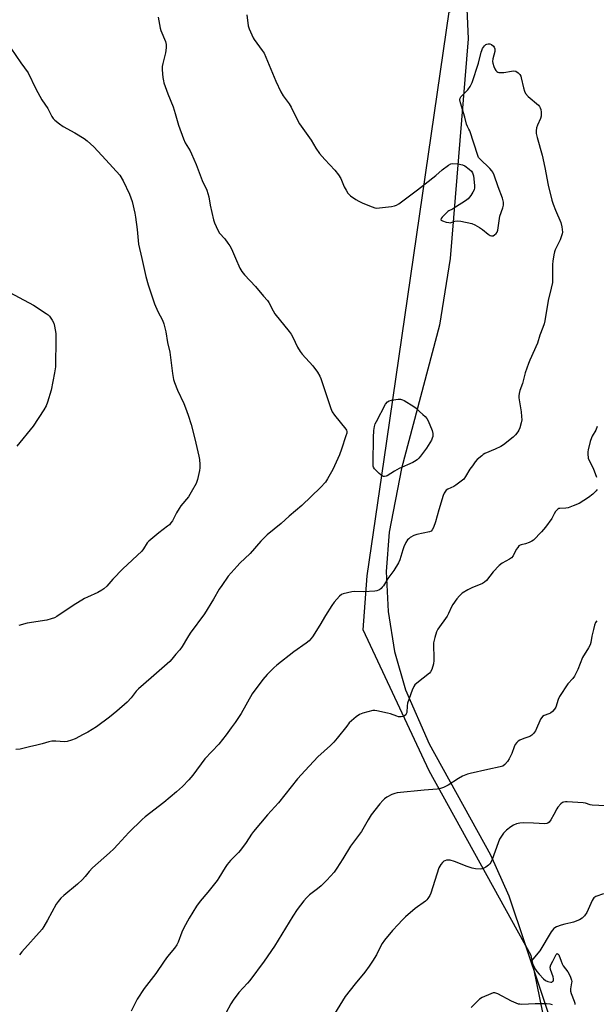
# Model space of a CAD drawing. Units: inches. Extents: x 1213770 to 1219770, y 545456 to 549456.
# Drawn here: x 1215839 to 1216095, y 545981 to 546417 of the extents above; entities that cross this region are included whole.
import ezdxf

# ---------------------------------------------------------------- set-up
doc = ezdxf.new("R2010")
doc.units = ezdxf.units.IN
doc.header["$MEASUREMENT"] = 0
for name, color, linetype in [('NTRL-Farm Land', 3, 'Continuous'), ('NTRL-Trees', 3, 'Continuous'), ('Undefined', 1, 'Continuous')]:
    doc.layers.add(name, color=color, linetype=linetype)

msp = doc.modelspace()

# ---------------------------------------------------------------- linework, layer by layer
at = {"layer": 'NTRL-Farm Land'}
msp.add_polyline3d([(1215974.77, 546690.36, 0), (1215999.85, 546643.36, 0), (1216037.91, 546514.65, 0), (1216042.81, 546495.97, 0), (1216041.64, 546468.86, 0), (1216038.02, 546425.41, 0), (1216037.64, 546421.96, 0), (1216038.18, 546408.55, 0), (1216030.23, 546311.27, 0), (1216025.41, 546281.69, 0), (1216008.62, 546218.3, 0), (1216003.15, 546190.08, 0), (1216001.88, 546172.64, 0), (1216002.69, 546154.87, 0), (1216005.53, 546137.23, 0), (1216010.34, 546120.21, 0), (1216020.88, 546096.19, 0), (1216048.1, 546047.09, 0), (1216056.15, 546028.86, 0), (1216077.28, 545965.96, 0)], dxfattribs=at)
at = {"layer": 'NTRL-Trees'}
msp.add_lwpolyline([(1216166.63, 545844.8), (1216128.38, 545828.7), (1216099.37, 545840.32), (1216086.74, 545901.48), (1216066.13, 546002.52), (1216020.93, 546084.28), (1215991.68, 546146.77), (1215993.4, 546170.64), (1216000.91, 546222.25), (1216029.74, 546420.55), (1216069.45, 546430.62), (1216095.94, 546426.47), (1216311.57, 545999.81), (1216303.52, 545969.61)], close=True, dxfattribs=at)
at = {"layer": 'Undefined'}
for points, elevation in [([(1215900.73, 546418.25), (1215901.65, 546413.3), (1215901.99, 546412.28), (1215903.98, 546407.45), (1215904.37, 546406.04), (1215904.34, 546404.65), (1215904.01, 546402.41), (1215902.84, 546397.68), (1215902.59, 546396.28), (1215902.6, 546394.85), (1215902.87, 546391.41), (1215903.05, 546389.99), (1215903.24, 546389.14), (1215904.97, 546384.17), (1215907.38, 546378.43), (1215908.28, 546375.59), (1215909.72, 546370.38), (1215911.94, 546364.32), (1215912.78, 546362.55), (1215914.92, 546358.95), (1215915.57, 546357.64), (1215917.53, 546352.97), (1215920.33, 546345.83), (1215922.35, 546341.55), (1215923.22, 546338.53), (1215923.73, 546334.96), (1215925.25, 546328.45), (1215925.7, 546327.08), (1215927.13, 546323.9), (1215928, 546322.46), (1215930.24, 546320), (1215931.69, 546318.1), (1215932.52, 546316.86), (1215933.2, 546315.53), (1215935.06, 546311.47), (1215936.97, 546307.01), (1215937.81, 546305.57), (1215939.01, 546304), (1215943.92, 546298.88), (1215947.39, 546294.61), (1215949.18, 546292.74), (1215949.81, 546291.75), (1215951.72, 546288.04), (1215952.48, 546286.81), (1215958.84, 546278.9), (1215959.69, 546277.73), (1215960.39, 546276.45), (1215962.56, 546271.98), (1215963.66, 546270.08), (1215964.59, 546268.96), (1215969.36, 546263.79), (1215971.31, 546260.93), (1215972.35, 546259.2), (1215972.8, 546258.14), (1215975.15, 546250.96), (1215977.35, 546244.78), (1215977.91, 546243.41), (1215978.91, 546241.89), (1215983.89, 546235.66), (1215984.17, 546235.18), (1215984.34, 546234.68), (1215984.31, 546233.88), (1215984.01, 546232.77), (1215982.02, 546226.86), (1215981.09, 546224.36), (1215978.15, 546217.85), (1215975.86, 546213.64), (1215974.87, 546212.16), (1215972.65, 546209.78), (1215964.39, 546201.84), (1215958.89, 546197.09), (1215955.3, 546193.83), (1215949.07, 546188.92), (1215946.28, 546185.99), (1215941.51, 546180.53), (1215936.97, 546176.28), (1215935.72, 546175), (1215931.76, 546170.5), (1215928.93, 546166.46), (1215927.83, 546164.76), (1215925.23, 546160.28), (1215921.35, 546153.88), (1215914.97, 546145.31), (1215913.76, 546143.39), (1215911.41, 546139.35), (1215910.39, 546137.92), (1215908.59, 546135.95), (1215906.85, 546133.8), (1215905.86, 546132.79), (1215897.71, 546125.46), (1215891.98, 546120.69), (1215891.06, 546119.62), (1215888.77, 546116.58), (1215887.06, 546114.71), (1215882.41, 546110.75), (1215879.16, 546108.14), (1215873.41, 546103.8), (1215869.63, 546101.5), (1215867.57, 546100.34), (1215863.9, 546098.49), (1215862.3, 546097.85), (1215860.4, 546097.28), (1215859.27, 546097.16), (1215855.43, 546097.47), (1215853.67, 546097.43), (1215852.29, 546097.12), (1215849.28, 546096.21), (1215847.02, 546095.64), (1215843.69, 546094.93), (1215839.6, 546093.94), (1215837.62, 546093.68)], 346), ([(1215940.02, 546419.17), (1215940.61, 546414.42), (1215941.02, 546413.02), (1215942.2, 546410.35), (1215942.84, 546409.05), (1215943.31, 546408.29), (1215946.9, 546403.49), (1215947.69, 546402.24), (1215952.89, 546389.86), (1215955.13, 546385.09), (1215956.15, 546383.3), (1215958.77, 546379.79), (1215959.71, 546378.35), (1215962.46, 546372.52), (1215963.33, 546370.9), (1215968.52, 546363.73), (1215970.68, 546360.16), (1215972.33, 546357.81), (1215974.61, 546355.19), (1215979.12, 546350.42), (1215980.74, 546348.29), (1215981.69, 546346.79), (1215983.27, 546343.04), (1215984.07, 546341.5), (1215984.81, 546340.27), (1215985.36, 546339.62), (1215986.02, 546339.06), (1215988.4, 546337.39), (1215989.63, 546336.62), (1215991.52, 546335.78), (1215995.66, 546334.12), (1215996.77, 546333.75), (1215997.62, 546333.61), (1215998.79, 546333.67), (1216004.11, 546334.37), (1216005.56, 546334.63), (1216006.37, 546334.92), (1216007.36, 546335.53), (1216015.64, 546341.67), (1216023.79, 546348.05), (1216026.6, 546350.63), (1216029.5, 546352.63), (1216030.52, 546353.15), (1216031.34, 546353.31), (1216033.65, 546353.15), (1216035.65, 546352.81), (1216036.68, 546352.3), (1216038.61, 546350.9), (1216039.7, 546349.94), (1216040.15, 546349.25), (1216040.48, 546347.85), (1216040.98, 546343.69), (1216041, 546342.53), (1216040.78, 546341.71), (1216040.24, 546340.67), (1216039.3, 546339.13), (1216038.79, 546338.4), (1216038.19, 546337.75), (1216037.01, 546336.87), (1216032.5, 546333.95), (1216031.23, 546333.18), (1216029.63, 546332.36), (1216029.16, 546332.03), (1216026.66, 546329.57), (1216026.18, 546328.97), (1216026.01, 546328.45), (1216026.22, 546328.2), (1216026.85, 546327.9), (1216028.48, 546327.4), (1216029.59, 546327.16), (1216030.14, 546327.11), (1216030.68, 546327.18), (1216032.28, 546327.78), (1216033.39, 546327.96), (1216034.85, 546327.78), (1216039.83, 546326.75), (1216041.18, 546326.24), (1216043.12, 546325.07), (1216044.52, 546324.08), (1216047.02, 546322.01), (1216047.96, 546321.42), (1216048.46, 546321.28), (1216049.2, 546321.37), (1216049.89, 546321.77), (1216050.51, 546322.32), (1216051.01, 546322.98), (1216051.37, 546323.9), (1216052.27, 546330.1), (1216053.47, 546333.76), (1216053.76, 546334.89), (1216053.82, 546335.45), (1216053.77, 546336.28), (1216053.44, 546337.94), (1216051.47, 546342.98), (1216049.68, 546348.19), (1216049.09, 546349.49), (1216048.63, 546350.15), (1216047.72, 546351.17), (1216043.32, 546355.41), (1216042.8, 546356.08), (1216042.41, 546356.86), (1216038.84, 546367.77), (1216038.51, 546368.54), (1216037.8, 546369.81), (1216037.38, 546370.84), (1216036.71, 546373.94), (1216034.77, 546380.19), (1216034.5, 546381.59), (1216034.61, 546382.29), (1216034.96, 546382.93), (1216038.06, 546386.02), (1216039.01, 546387.49), (1216039.87, 546389.24), (1216040.59, 546391.03), (1216042.19, 546396.09), (1216042.68, 546397.77), (1216043.9, 546402.7), (1216044.16, 546403.49), (1216044.53, 546404.28), (1216045.35, 546405.5), (1216045.97, 546406.07), (1216046.46, 546406.29), (1216046.99, 546406.41), (1216047.79, 546406.39), (1216048.53, 546406.05), (1216049.39, 546405.34), (1216049.72, 546404.9), (1216050, 546404.16), (1216049.97, 546403.03), (1216049.14, 546399.67), (1216049.02, 546398.58), (1216049.14, 546397.75), (1216049.56, 546396.37), (1216049.98, 546395.29), (1216050.39, 546394.57), (1216050.88, 546394.09), (1216051.26, 546393.86), (1216051.73, 546393.68), (1216052.25, 546393.61), (1216053.9, 546393.71), (1216057.33, 546394.29), (1216058.46, 546394.39), (1216059.24, 546394.25), (1216060.36, 546393.58), (1216061.09, 546392.82), (1216061.46, 546392.11), (1216061.7, 546391.26), (1216062.62, 546386.87), (1216063.06, 546385.47), (1216063.58, 546384.43), (1216064.73, 546383.1), (1216069.29, 546379.22), (1216069.84, 546378.59), (1216070.1, 546378.1), (1216070.33, 546377.28), (1216070.5, 546376.12), (1216070.57, 546375.25), (1216070.53, 546374.38), (1216070.21, 546373.28), (1216068.91, 546370.3), (1216068.51, 546369.2), (1216068.27, 546367.83), (1216068.33, 546366.69), (1216068.73, 546364.95), (1216070.91, 546356.99), (1216072.11, 546351.57), (1216073.66, 546343.75), (1216075.25, 546337.08), (1216075.79, 546335.4), (1216076.83, 546332.68), (1216079.27, 546327.3), (1216079.73, 546325.3), (1216079.97, 546322.96), (1216079.86, 546322.14), (1216079.45, 546320.84), (1216078.91, 546319.54), (1216076.77, 546315.05), (1216076.48, 546314.24), (1216076.15, 546312.85), (1216075.64, 546310.03), (1216075.49, 546308.63), (1216075.47, 546306.45), (1216075.58, 546302.11), (1216075.49, 546300.69), (1216075, 546298.18), (1216073.62, 546292.69), (1216072.15, 546283.68), (1216071.85, 546282.26), (1216071.32, 546280.68), (1216070, 546277.3), (1216068.92, 546273.79), (1216065.51, 546266.29), (1216064.88, 546264.71), (1216063.5, 546260.65), (1216062.2, 546255.97), (1216061.13, 546252.8), (1216060.77, 546251.48), (1216060.6, 546250.42), (1216060.6, 546249.57), (1216061.67, 546243.38), (1216061.87, 546241.31), (1216061.91, 546239.83), (1216061.7, 546238.43), (1216061.1, 546236.27), (1216060.69, 546235.24), (1216060.22, 546234.53), (1216059.12, 546233.2), (1216058.1, 546232.17), (1216053.84, 546228.69), (1216052.58, 546227.95), (1216050.19, 546226.78), (1216045.58, 546224.87), (1216044.83, 546224.44), (1216044.15, 546223.92), (1216042.22, 546222.21), (1216041.23, 546221.19), (1216040.06, 546219.43), (1216038.89, 546217.92), (1216037.04, 546214.68), (1216036.19, 546213.54), (1216035.1, 546212.6), (1216032.73, 546210.87), (1216031.74, 546210.3), (1216029.17, 546209.1), (1216028.48, 546208.65), (1216028.09, 546208.25), (1216027.48, 546207.32), (1216027.05, 546206.24), (1216025.12, 546200), (1216023.64, 546194.6), (1216022.77, 546192.08), (1216022.27, 546191.06), (1216021.74, 546190.53), (1216020.98, 546190.19), (1216015.47, 546188.95), (1216014.06, 546188.53), (1216012.52, 546187.67), (1216011.8, 546187.15), (1216011.2, 546186.59), (1216010.47, 546185.5), (1216009.66, 546183.61), (1216009.17, 546182.24), (1216007.87, 546177.8), (1216007.31, 546176.48), (1216005.15, 546173.02), (1216002.6, 546169.58), (1216000.63, 546166.28), (1216000.11, 546165.6), (1215999.54, 546165.02), (1215998.92, 546164.52), (1215998.46, 546164.27), (1215997.66, 546164.04), (1215996.81, 546163.93), (1215991.9, 546163.57), (1215987.98, 546163.79), (1215986.58, 546163.67), (1215982.7, 546162.74), (1215981.95, 546162.4), (1215981.08, 546161.66), (1215978.76, 546158.97), (1215977.68, 546157.58), (1215974.94, 546153.15), (1215972.41, 546148.84), (1215969.11, 546143.66), (1215967.73, 546141.9), (1215966.42, 546140.79), (1215960.87, 546137.02), (1215953.39, 546131.06), (1215952.06, 546129.86), (1215949.09, 546126.91), (1215947.17, 546124.79), (1215942.44, 546118.43), (1215937.57, 546109.67), (1215934.92, 546105.7), (1215933.18, 546103.29), (1215930.88, 546100.21), (1215927.59, 546096.14), (1215921.5, 546089.57), (1215916.05, 546082.41), (1215914.33, 546080.36), (1215911.52, 546077.29), (1215908.93, 546075.01), (1215903.26, 546070.26), (1215895.06, 546063.89), (1215893.7, 546062.73), (1215887.7, 546056.94), (1215882.93, 546051.68), (1215881.07, 546049.8), (1215879.14, 546047.98), (1215871.62, 546041.34), (1215870.19, 546039.7), (1215868.43, 546037.44), (1215867.26, 546036.22), (1215864.97, 546034.12), (1215858.91, 546029.09), (1215857.64, 546027.92), (1215856.36, 546026.43), (1215855.54, 546025.28), (1215851.74, 546018.14), (1215850.12, 546015.34), (1215849.33, 546014.12), (1215840.34, 546004.17), (1215839.28, 546002.81)], 344), ([(1215833.22, 546407.71), (1215839.86, 546398), (1215843.08, 546393.52), (1215846.52, 546386.39), (1215849.25, 546381.55), (1215851.82, 546377.73), (1215853.67, 546374.21), (1215854.27, 546373.34), (1215854.99, 546372.54), (1215857.04, 546370.91), (1215858.72, 546369.78), (1215863.76, 546367), (1215867.97, 546364.44), (1215869.33, 546363.41), (1215872.21, 546360.7), (1215877.56, 546355), (1215883.69, 546348.15), (1215885.23, 546345.72), (1215888.02, 546339.84), (1215889.29, 546336.49), (1215890.44, 546331.29), (1215890.74, 546329.57), (1215891.43, 546324.14), (1215892.11, 546317.66), (1215893.48, 546311.29), (1215895.34, 546303.29), (1215896.37, 546299.59), (1215899.18, 546291.22), (1215900.66, 546287.84), (1215902.65, 546283.97), (1215903.2, 546282.36), (1215904.11, 546278.77), (1215904.92, 546274.05), (1215905.9, 546269.72), (1215907.13, 546260.31), (1215907.58, 546257.67), (1215908.05, 546256.27), (1215909.36, 546252.97), (1215912.08, 546246.98), (1215912.84, 546245.12), (1215914.02, 546241.92), (1215915.35, 546237.71), (1215917.05, 546231.42), (1215918.83, 546223.72), (1215919.09, 546222.29), (1215919.27, 546219.99), (1215919.29, 546218.56), (1215919.14, 546217.39), (1215918.16, 546213.33), (1215917.55, 546211.66), (1215915.38, 546207.76), (1215914.15, 546205.73), (1215910.87, 546201.71), (1215910.05, 546200.55), (1215908.89, 546198.62), (1215907.05, 546195.06), (1215906.44, 546194.13), (1215905.73, 546193.35), (1215904.94, 546192.62), (1215901.04, 546189.72), (1215896.57, 546186.11), (1215895.85, 546185.26), (1215894.31, 546182.66), (1215893.45, 546181.56), (1215885.04, 546173.81), (1215880.67, 546169.14), (1215878.01, 546166.14), (1215876.74, 546164.98), (1215875.76, 546164.34), (1215873.95, 546163.34), (1215869.44, 546161.26), (1215868.16, 546160.59), (1215863.09, 546157.58), (1215855.79, 546152.65), (1215854.75, 546152.11), (1215853.4, 546151.57), (1215851.46, 546151.12), (1215842.75, 546149.73), (1215838.94, 546148.7)], 348), ([(1215832.74, 546297.37), (1215845.45, 546290.65), (1215851.04, 546286.96), (1215851.98, 546286.27), (1215852.61, 546285.68), (1215853.82, 546283.99), (1215854.47, 546282.67), (1215854.82, 546281.23), (1215855.37, 546278), (1215855.44, 546275.94), (1215855.21, 546263.33), (1215854.8, 546260.64), (1215853.3, 546252.9), (1215851.73, 546247.6), (1215851.12, 546245.97), (1215850.07, 546244.17), (1215845.33, 546236.93), (1215838.04, 546228.1)], 350), ([(1216095.31, 546236.87), (1216094.8, 546235.26), (1216093.14, 546232.59), (1216092.79, 546231.84), (1216092.27, 546230.17), (1216091.32, 546226.47), (1216091.21, 546225.62), (1216091.2, 546224.79), (1216091.4, 546222.88), (1216091.79, 546221.81), (1216093.58, 546218.41), (1216095.07, 546214.43)], 342), ([(1216095.27, 546208.92), (1216094.87, 546208.28), (1216093.42, 546206.86), (1216091.56, 546205.44), (1216087.41, 546202.78), (1216084.74, 546201.64), (1216082.56, 546200.87), (1216081.42, 546200.71), (1216078.85, 546200.57), (1216078.33, 546200.45), (1216077.87, 546200.21), (1216077.46, 546199.84), (1216076.93, 546199.16), (1216076.31, 546198.16), (1216075.28, 546196.09), (1216072.46, 546192.27), (1216070.64, 546190.17), (1216067.09, 546186.55), (1216066.39, 546186.05), (1216065.15, 546185.46), (1216063.57, 546184.9), (1216061.65, 546184.4), (1216061.14, 546184.21), (1216060.69, 546183.92), (1216060.12, 546183.31), (1216059.47, 546182.37), (1216058.05, 546179.57), (1216057.43, 546178.67), (1216056.53, 546178.01), (1216053.23, 546176.23), (1216051.87, 546175.23), (1216049.31, 546172.45), (1216046.25, 546168.63), (1216045.41, 546167.83), (1216044.45, 546167.26), (1216039.84, 546165.37), (1216037.95, 546164.5), (1216035.56, 546162.97), (1216034.26, 546161.89), (1216033.18, 546160.54), (1216031.35, 546157.94), (1216030.78, 546156.94), (1216029.49, 546154.04), (1216028.89, 546152.89), (1216024.78, 546147.06), (1216024.07, 546145.82), (1216023.33, 546143.42), (1216022.82, 546141.04), (1216022.76, 546139.61), (1216022.98, 546134.59), (1216022.98, 546133.12), (1216022.73, 546131.69), (1216021.99, 546129.16), (1216021.5, 546128.15), (1216020.97, 546127.56), (1216015.39, 546123.1), (1216014.56, 546122.33), (1216014.05, 546121.66), (1216013.36, 546120.06), (1216011.32, 546114.23), (1216011.08, 546113.09), (1216010.93, 546110.19), (1216010.73, 546109.54), (1216010.47, 546109.14), (1216009.94, 546108.66), (1216009.25, 546108.37), (1216008.45, 546108.27), (1216007.35, 546108.29), (1216006.52, 546108.48), (1216003.8, 546109.51), (1216002.36, 546109.9), (1215997.69, 546110.91), (1215996.82, 546111.01), (1215995.97, 546110.96), (1215991.53, 546109.8), (1215989.93, 546109.21), (1215988.53, 546108.19), (1215985.46, 546105.49), (1215984.31, 546104.15), (1215980.13, 546098.76), (1215978.57, 546096.98), (1215977.11, 546095.5), (1215971.58, 546090.46), (1215965.89, 546084.51), (1215962.49, 546080.75), (1215954.02, 546070.11), (1215949.24, 546064.85), (1215943.01, 546057.41), (1215942.14, 546056.24), (1215939.72, 546052.53), (1215937.27, 546049.14), (1215936.3, 546048.06), (1215932.89, 546044.57), (1215931.4, 546042.87), (1215930.44, 546041.42), (1215927.71, 546036.87), (1215926.88, 546035.65), (1215922.84, 546030.56), (1215919.37, 546026.49), (1215917.79, 546024.34), (1215914.44, 546019), (1215912.16, 546014.68), (1215911.28, 546012.86), (1215909.62, 546008.46), (1215908.96, 546007.16), (1215907.95, 546005.72), (1215904.82, 546002.07), (1215903.38, 546000)], 342), ([(1216095.12, 546150.68), (1216094.61, 546149.98), (1216094.18, 546148.9), (1216093.65, 546146.88), (1216092.97, 546143.97), (1216092.48, 546141.12), (1216092.18, 546140.05), (1216091.56, 546138.83), (1216088.9, 546134.51), (1216086.74, 546129.14), (1216085.29, 546126.21), (1216084.6, 546125.26), (1216082.41, 546122.85), (1216078.62, 546117.27), (1216077.99, 546115.96), (1216076.97, 546112.57), (1216076.42, 546111.6), (1216075.49, 546110.6), (1216074.64, 546109.91), (1216073.91, 546109.53), (1216071.83, 546108.75), (1216071.17, 546108.32), (1216070.79, 546107.95), (1216070.29, 546107.26), (1216069.87, 546106.51), (1216068.49, 546103.05), (1216068, 546102.02), (1216067.19, 546100.89), (1216066.44, 546100.09), (1216065.54, 546099.5), (1216062.9, 546098.58), (1216061.07, 546097.81), (1216060.34, 546097.42), (1216059.71, 546096.9), (1216059.05, 546095.95), (1216058.51, 546094.9), (1216057.46, 546091.92), (1216056.39, 546089.64), (1216055.57, 546088.45), (1216054.39, 546087.12), (1216053.49, 546086.4), (1216052.41, 546086), (1216046.87, 546084.88), (1216038.99, 546083.14), (1216037.86, 546082.82), (1216035.7, 546081.88), (1216033.85, 546080.95), (1216029.34, 546077.94), (1216027.22, 546076.93), (1216025.85, 546076.43), (1216024.44, 546076.21), (1216018.67, 546075.76), (1216006.76, 546074.62), (1216005.67, 546074.32), (1216004.37, 546073.74), (1216002.08, 546072.58), (1216001.15, 546071.95), (1216000.34, 546071.18), (1215999.03, 546069.7), (1215995.23, 546064.73), (1215993.86, 546062.58), (1215990.93, 546057.48), (1215985.96, 546050.94), (1215982.68, 546045.27), (1215979.98, 546041.2), (1215978.71, 546039.45), (1215975.48, 546035.83), (1215972.97, 546033.4), (1215971.42, 546032.04), (1215967.89, 546029.3), (1215966.44, 546028.01), (1215965.3, 546026.68), (1215962.43, 546022.89), (1215960.49, 546019.98), (1215952.38, 546006.64), (1215947.68, 546000)], 340), ([(1216098.99, 546068.72), (1216093.08, 546069.06), (1216092.26, 546069.25), (1216090.22, 546070), (1216089.09, 546070.19), (1216082.1, 546070.62), (1216081.24, 546070.62), (1216080.44, 546070.47), (1216079.96, 546070.22), (1216079.3, 546069.69), (1216077.89, 546068.22), (1216077.42, 546067.5), (1216076.13, 546064.93), (1216074.78, 546062.58), (1216074.11, 546061.62), (1216073.49, 546061.09), (1216072.98, 546060.89), (1216072.15, 546060.8), (1216067.15, 546061.16), (1216062.47, 546061.27), (1216061.02, 546061.16), (1216059.6, 546060.8), (1216058.24, 546060.28), (1216057.01, 546059.5), (1216055.14, 546058.08), (1216054.49, 546057.49), (1216053.79, 546056.63), (1216052.12, 546054.03), (1216051.45, 546052.41), (1216048.78, 546044.97), (1216048.18, 546043.65), (1216047.73, 546043.06), (1216047.12, 546042.5), (1216045.99, 546041.67), (1216045.05, 546041.1), (1216044.28, 546040.84), (1216043.44, 546040.78), (1216041.41, 546040.9), (1216039.97, 546041.14), (1216037.75, 546041.89), (1216032.13, 546044.08), (1216030.16, 546044.69), (1216029.35, 546044.75), (1216028.57, 546044.67), (1216027.83, 546044.47), (1216027.38, 546044.21), (1216026.77, 546043.65), (1216026.04, 546042.76), (1216025.55, 546042.06), (1216025.14, 546041.3), (1216021.57, 546030.1), (1216021.12, 546029.03), (1216020.34, 546027.78), (1216019.78, 546027.1), (1216019.18, 546026.56), (1216014.66, 546023.35), (1216010.4, 546019.62), (1216008.89, 546018.19), (1216007.11, 546016.21), (1216004.56, 546013.6), (1216001.01, 546009.23), (1215999.97, 546007.8), (1215999.24, 546006.53), (1215997.46, 546002.79), (1215995.75, 546000)], 338), ([(1216098.1, 546029.78), (1216094.81, 546028.61), (1216093.88, 546028.05), (1216093.53, 546027.63), (1216093.11, 546026.88), (1216091.37, 546022.81), (1216090.71, 546021.5), (1216089.67, 546020.11), (1216088.68, 546019.08), (1216087.47, 546018.34), (1216084.81, 546017.22), (1216083.72, 546016.89), (1216081.03, 546016.38), (1216079.41, 546015.93), (1216077.26, 546015.14), (1216076.51, 546014.75), (1216076.06, 546014.4), (1216075.49, 546013.75), (1216075, 546013.01), (1216069.92, 546004.6), (1216066.13, 546000)], 336), ([(1216075.69, 546000), (1216077.15, 546002.89), (1216077.39, 546003.23), (1216077.68, 546003.35), (1216078.1, 546003.12), (1216078.36, 546002.76), (1216079.41, 546000)], 336), ([(1215903.38, 546000), (1215899.66, 545994.55), (1215894.52, 545987.89), (1215891.5, 545983.18), (1215890.54, 545981.4), (1215888.79, 545977.77)], 342), ([(1216066.13, 546000), (1216067.94, 545996.32), (1216068.61, 545995.37), (1216069.58, 545994.28), (1216071.61, 545992.13), (1216072.49, 545991.37), (1216073.48, 545990.92), (1216074.77, 545990.69), (1216075.23, 545990.72), (1216075.59, 545990.89), (1216075.82, 545991.17), (1216075.94, 545991.59), (1216075.93, 545992.12), (1216075.78, 545992.99), (1216074.73, 545996.28), (1216074.56, 545997.32), (1216074.82, 545998.31), (1216075.69, 546000)], 336)]:
    msp.add_lwpolyline(points, dxfattribs=dict(at, elevation=elevation))
at = {"layer": 'Undefined', "elevation": 346}
msp.add_lwpolyline([(1216001.08, 546214.64), (1216000.61, 546214.68), (1216000.12, 546214.89), (1215998.78, 546216), (1215996.66, 546218.11), (1215996.21, 546218.81), (1215996.07, 546219.34), (1215995.98, 546220.77), (1215996.15, 546231.97), (1215996.4, 546235.15), (1215996.68, 546236.9), (1215997.01, 546238.02), (1215997.52, 546239.09), (1216001.59, 546246.69), (1216002.4, 546247.85), (1216003.08, 546248.27), (1216004.18, 546248.55), (1216007.1, 546248.99), (1216008.23, 546248.97), (1216009.03, 546248.71), (1216009.81, 546248.31), (1216014.12, 546245.76), (1216015.1, 546244.96), (1216016.62, 546243.47), (1216018.12, 546242.21), (1216019.05, 546241.27), (1216019.77, 546240.35), (1216020.37, 546239.36), (1216022.19, 546235.04), (1216022.54, 546233.7), (1216022.56, 546233.23), (1216022.45, 546232.43), (1216022.21, 546231.64), (1216021.86, 546230.85), (1216019.67, 546227.28), (1216017.08, 546223.76), (1216016.34, 546222.87), (1216015.53, 546222.12), (1216014.44, 546221.28), (1216013.69, 546220.84), (1216007.65, 546218.26), (1216005.57, 546217.08), (1216002.31, 546215.04), (1216001.8, 546214.8)], close=True, dxfattribs=at)
at = {"layer": 'Undefined'}
for points in [[(1215947.68, 546000, 340), (1215941.45, 545991.4, 340), (1215940.42, 545990.18, 340), (1215936.47, 545986.02, 340), (1215934.04, 545982.75, 340), (1215933, 545981.01, 340), (1215928.6, 545972.77, 340)], [(1215995.75, 546000, 338), (1215994.31, 545997.81, 338), (1215992.31, 545995.17, 338), (1215988.02, 545989.91, 338), (1215983.66, 545984.34, 338), (1215978.91, 545976.64, 338)], [(1216079.41, 546000, 336), (1216079.86, 545998.84, 336), (1216080.34, 545997.88, 336), (1216082.27, 545995.2, 336), (1216082.88, 545994.21, 336), (1216083.49, 545992.86, 336), (1216083.96, 545991.48, 336), (1216084.05, 545990.93, 336), (1216084.03, 545990.36, 336), (1216083.53, 545987.78, 336), (1216083.5, 545986.69, 336), (1216083.79, 545985.63, 336), (1216085.2, 545982.2, 336), (1216085.43, 545981.39, 336), (1216085.48, 545980.84, 336)], [(1216075.58, 545980.64, 336), (1216074.55, 545980.94, 336), (1216072.84, 545981.1, 336), (1216067.88, 545981.13, 336), (1216061.94, 545980.8, 336), (1216061.06, 545980.86, 336), (1216060.53, 545980.99, 336), (1216057.43, 545982.29, 336), (1216051.32, 545985.44, 336), (1216049.99, 545985.94, 336), (1216049.2, 545985.91, 336), (1216048.14, 545985.56, 336), (1216044.44, 545983.89, 336), (1216043.22, 545983.16, 336), (1216042.17, 545982.17, 336), (1216039.55, 545979.43, 336)]]:
    msp.add_polyline3d(points, dxfattribs=at)

doc.saveas('drawing.dxf')
